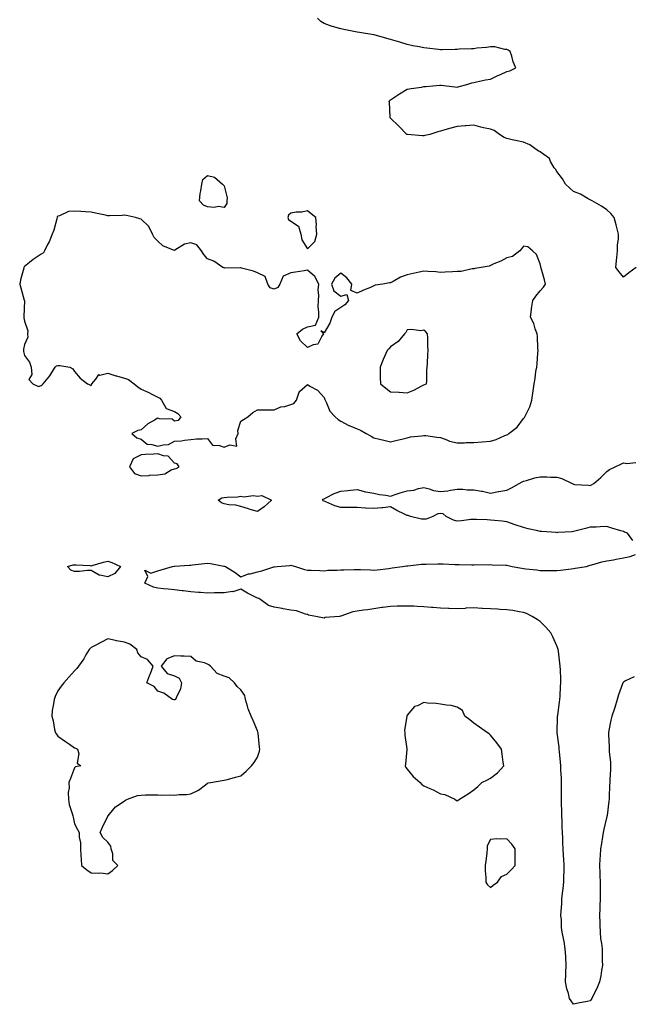
# Model space of a CAD drawing. Units: inches. Extents: x 931523 to 934163, y 7226618 to 7229258.
# Drawn here: x 933185 to 933552, y 7227948 to 7228541 of the extents above; entities that cross this region are included whole.
import ezdxf

# ---------------------------------------------------------------- set-up
doc = ezdxf.new("R2010")
doc.units = ezdxf.units.IN
doc.header["$MEASUREMENT"] = 0
doc.layers.add('Contour_93157226', color=7, linetype='Continuous', true_color=0x8be883)

msp = doc.modelspace()

# ---------------------------------------------------------------- linework, layer by layer
at = {"layer": 'Contour_93157226'}
for points in [[(933555.78, 7228391.92, 3236), (933551.28, 7228388.69, 3236), (933548.05, 7228386.08, 3236), (933545.48, 7228389.34, 3236), (933543.42, 7228391.92, 3236), (933543.95, 7228396.02, 3236), (933544.06, 7228397.93, 3236), (933544.5, 7228401.92, 3236), (933544.52, 7228405.45, 3236), (933545.11, 7228408.97, 3236), (933545.13, 7228411.92, 3236), (933544.08, 7228415.89, 3236), (933543.66, 7228417.53, 3236), (933542.47, 7228421.92, 3236), (933540.47, 7228424.33, 3236), (933538.05, 7228426.56, 3236), (933534.96, 7228428.82, 3236), (933529.3, 7228431.92, 3236), (933528.47, 7228432.35, 3236), (933528.05, 7228432.48, 3236), (933526.83, 7228433.14, 3236), (933522.18, 7228436.04, 3236), (933518.05, 7228437.61, 3236), (933515.81, 7228439.68, 3236), (933513.26, 7228441.92, 3236), (933511.36, 7228445.23, 3236), (933508.05, 7228449.58, 3236), (933507.14, 7228451.01, 3236), (933506.45, 7228451.92, 3236), (933504.3, 7228455.66, 3236), (933503.6, 7228457.47, 3236), (933500.11, 7228459.86, 3236), (933498.05, 7228461.49, 3236), (933497.73, 7228461.6, 3236), (933497.08, 7228461.92, 3236), (933491.76, 7228465.63, 3236), (933488.05, 7228467.24, 3236), (933484.18, 7228468.05, 3236), (933481.25, 7228468.72, 3236), (933478.05, 7228469.4, 3236), (933476.27, 7228470.14, 3236), (933473.57, 7228471.92, 3236), (933470.38, 7228474.25, 3236), (933468.05, 7228475.01, 3236), (933463.98, 7228475.98, 3236), (933462.37, 7228476.25, 3236), (933458.05, 7228477.55, 3236), (933453.27, 7228477.13, 3236), (933452.84, 7228477.13, 3236), (933448.05, 7228476.64, 3236), (933444.23, 7228475.75, 3236), (933440.74, 7228474.61, 3236), (933438.05, 7228473.89, 3236), (933436.38, 7228473.59, 3236), (933431.61, 7228471.92, 3236), (933428.66, 7228471.31, 3236), (933428.05, 7228471.08, 3236), (933427.21, 7228471.08, 3236), (933418.16, 7228471.81, 3236), (933418.05, 7228471.81, 3236), (933417.98, 7228471.85, 3236), (933417.88, 7228471.92, 3236), (933413.05, 7228476.92, 3236), (933408.05, 7228481.63, 3236), (933407.92, 7228481.79, 3236), (933407.82, 7228481.92, 3236), (933407.78, 7228482.19, 3236), (933407.41, 7228491.29, 3236), (933407.28, 7228491.92, 3236), (933407.63, 7228492.33, 3236), (933408.05, 7228492.67, 3236), (933410.42, 7228494.29, 3236), (933413.5, 7228496.46, 3236), (933418.05, 7228499.2, 3236), (933420.36, 7228499.61, 3236), (933426.59, 7228500.46, 3236), (933428.05, 7228500.71, 3236), (933429.17, 7228500.8, 3236), (933437.68, 7228501.55, 3236), (933438.05, 7228501.58, 3236), (933438.44, 7228501.54, 3236), (933446.71, 7228500.58, 3236), (933448.05, 7228500.44, 3236), (933449.27, 7228500.7, 3236), (933453.84, 7228501.92, 3236), (933456.99, 7228502.98, 3236), (933458.05, 7228503.2, 3236), (933459.62, 7228503.49, 3236), (933465.17, 7228504.8, 3236), (933468.05, 7228505.29, 3236), (933472.61, 7228507.36, 3236), (933474.2, 7228508.07, 3236), (933478.05, 7228509.8, 3236), (933479.7, 7228510.27, 3236), (933483.41, 7228511.92, 3236), (933481.76, 7228515.62, 3236), (933480.99, 7228518.98, 3236), (933480.05, 7228521.92, 3236), (933478.82, 7228522.68, 3236), (933478.05, 7228523.03, 3236), (933476.84, 7228523.13, 3236), (933470.71, 7228524.59, 3236), (933468.05, 7228524.73, 3236), (933465.73, 7228524.24, 3236), (933459.93, 7228523.8, 3236), (933458.05, 7228523.49, 3236), (933456.61, 7228523.36, 3236), (933449.28, 7228523.15, 3236), (933448.05, 7228523.05, 3236), (933446.91, 7228523.06, 3236), (933439.02, 7228522.9, 3236), (933438.05, 7228522.9, 3236), (933436.91, 7228523.06, 3236), (933429.93, 7228523.8, 3236), (933428.05, 7228524.1, 3236), (933425.32, 7228524.65, 3236), (933421.44, 7228525.31, 3236), (933418.05, 7228526.08, 3236), (933413.56, 7228527.43, 3236), (933412.14, 7228527.84, 3236), (933408.05, 7228529.02, 3236), (933405.81, 7228529.68, 3236), (933398.21, 7228531.92, 3236), (933398.08, 7228531.96, 3236), (933398.05, 7228531.96, 3236), (933398, 7228531.97, 3236), (933389.37, 7228533.24, 3236), (933388.05, 7228533.49, 3236), (933386.04, 7228533.92, 3236), (933380.96, 7228534.83, 3236), (933378.05, 7228535.52, 3236), (933373.11, 7228536.85, 3236), (933373.01, 7228536.87, 3236), (933368.05, 7228538.6, 3236), (933366.1, 7228539.98, 3236), (933364.14, 7228541.92, 3236)], [(933553.79, 7228227.66, 3236), (933550.45, 7228231.92, 3236), (933548.73, 7228232.6, 3236), (933548.05, 7228233, 3236), (933546.5, 7228233.46, 3236), (933541.09, 7228234.96, 3236), (933538.05, 7228235.94, 3236), (933534.1, 7228235.87, 3236), (933531.75, 7228235.62, 3236), (933528.05, 7228235.55, 3236), (933525.2, 7228234.77, 3236), (933519.57, 7228233.44, 3236), (933518.05, 7228233.05, 3236), (933517.18, 7228232.8, 3236), (933508.48, 7228232.35, 3236), (933508.05, 7228232.26, 3236), (933507.67, 7228232.3, 3236), (933499.03, 7228232.9, 3236), (933498.05, 7228233, 3236), (933496.59, 7228233.38, 3236), (933490.77, 7228234.63, 3236), (933488.05, 7228235.42, 3236), (933483.05, 7228236.92, 3236), (933478.05, 7228238.71, 3236), (933475.24, 7228239.11, 3236), (933470.46, 7228239.51, 3236), (933468.05, 7228239.82, 3236), (933466.07, 7228239.94, 3236), (933459.8, 7228240.17, 3236), (933458.05, 7228240.27, 3236), (933456.33, 7228240.2, 3236), (933450.63, 7228239.34, 3236), (933448.05, 7228239.24, 3236), (933445.85, 7228239.72, 3236), (933441.41, 7228241.92, 3236), (933439.68, 7228243.55, 3236), (933438.05, 7228243.87, 3236), (933436.38, 7228243.59, 3236), (933433.48, 7228241.92, 3236), (933429.48, 7228240.48, 3236), (933428.05, 7228240.36, 3236), (933426.62, 7228240.49, 3236), (933420.12, 7228241.92, 3236), (933418.7, 7228242.57, 3236), (933418.05, 7228242.68, 3236), (933416.51, 7228243.46, 3236), (933411.82, 7228245.69, 3236), (933408.05, 7228247.83, 3236), (933403.45, 7228247.32, 3236), (933402.78, 7228247.19, 3236), (933398.05, 7228246.74, 3236), (933393.22, 7228247.1, 3236), (933392.88, 7228247.1, 3236), (933388.05, 7228247.39, 3236), (933383.53, 7228247.4, 3236), (933382.53, 7228247.44, 3236), (933378.05, 7228247.46, 3236), (933374.61, 7228248.48, 3236), (933369.13, 7228250.84, 3236), (933368.05, 7228251.24, 3236), (933367.6, 7228251.47, 3236), (933367.05, 7228251.92, 3236), (933367.58, 7228252.39, 3236), (933368.05, 7228252.71, 3236), (933369.51, 7228253.38, 3236), (933374.21, 7228255.76, 3236), (933378.05, 7228257.26, 3236), (933382.34, 7228257.63, 3236), (933383.98, 7228257.85, 3236), (933388.05, 7228258.24, 3236), (933392.99, 7228256.85, 3236), (933393.12, 7228256.85, 3236), (933398.05, 7228255.96, 3236), (933401.4, 7228255.27, 3236), (933405.17, 7228254.8, 3236), (933408.05, 7228254.28, 3236), (933411.5, 7228255.37, 3236), (933413.8, 7228256.17, 3236), (933418.05, 7228257.38, 3236), (933422.07, 7228257.9, 3236), (933424.94, 7228258.81, 3236), (933428.05, 7228259.38, 3236), (933431.29, 7228258.68, 3236), (933433.8, 7228257.67, 3236), (933438.05, 7228257.1, 3236), (933442.55, 7228257.42, 3236), (933444.01, 7228257.89, 3236), (933448.05, 7228258.36, 3236), (933451.42, 7228258.55, 3236), (933454.09, 7228257.96, 3236), (933458.05, 7228258.1, 3236), (933462.68, 7228257.29, 3236), (933463.41, 7228257.28, 3236), (933468.05, 7228256.09, 3236), (933472.93, 7228257.04, 3236), (933473.19, 7228257.06, 3236), (933478.05, 7228257.88, 3236), (933480.78, 7228259.2, 3236), (933485.41, 7228261.92, 3236), (933487.12, 7228262.85, 3236), (933488.05, 7228263.25, 3236), (933489.82, 7228263.7, 3236), (933494.76, 7228265.2, 3236), (933498.05, 7228265.91, 3236), (933502.03, 7228265.89, 3236), (933504.35, 7228265.61, 3236), (933508.05, 7228265.61, 3236), (933511.06, 7228264.93, 3236), (933517.16, 7228261.92, 3236), (933517.75, 7228261.63, 3236), (933518.05, 7228261.44, 3236), (933518.64, 7228261.32, 3236), (933527.08, 7228260.94, 3236), (933528.05, 7228260.68, 3236), (933528.93, 7228261.04, 3236), (933530.17, 7228261.92, 3236), (933534.44, 7228265.52, 3236), (933538.05, 7228269.12, 3236), (933539.73, 7228270.24, 3236), (933543.07, 7228271.92, 3236), (933546.4, 7228273.57, 3236), (933548.05, 7228274.23, 3236), (933550.02, 7228273.89, 3236), (933555.47, 7228274.5, 3236)], [(933554.53, 7228145.44, 3236), (933549.22, 7228143.08, 3236), (933548.05, 7228142.38, 3236), (933547.83, 7228142.14, 3236), (933547.69, 7228141.92, 3236), (933547.5, 7228141.36, 3236), (933545.18, 7228134.79, 3236), (933544.22, 7228131.92, 3236), (933542.91, 7228127.06, 3236), (933542.68, 7228126.55, 3236), (933541, 7228121.92, 3236), (933540.49, 7228119.48, 3236), (933539.38, 7228113.25, 3236), (933539.11, 7228111.92, 3236), (933539.14, 7228110.83, 3236), (933539.5, 7228103.37, 3236), (933539.54, 7228101.92, 3236), (933539.58, 7228100.39, 3236), (933540.23, 7228094.1, 3236), (933540.28, 7228091.92, 3236), (933540.2, 7228089.76, 3236), (933539.92, 7228083.79, 3236), (933539.85, 7228081.92, 3236), (933539.77, 7228080.2, 3236), (933539.46, 7228073.33, 3236), (933539.39, 7228071.92, 3236), (933539.3, 7228070.67, 3236), (933538.2, 7228062.07, 3236), (933538.19, 7228061.92, 3236), (933538.16, 7228061.8, 3236), (933538.05, 7228061.44, 3236), (933536.2, 7228053.77, 3236), (933535.84, 7228051.92, 3236), (933535.44, 7228049.3, 3236), (933534.78, 7228045.19, 3236), (933534.28, 7228041.92, 3236), (933534.05, 7228037.92, 3236), (933533.9, 7228036.06, 3236), (933533.69, 7228031.92, 3236), (933533.78, 7228027.64, 3236), (933533.91, 7228026.06, 3236), (933534, 7228021.92, 3236), (933534, 7228017.87, 3236), (933534, 7228015.97, 3236), (933534.01, 7228011.92, 3236), (933533.88, 7228007.75, 3236), (933533.87, 7228006.1, 3236), (933533.74, 7228001.92, 3236), (933533.84, 7227997.71, 3236), (933533.9, 7227996.06, 3236), (933534.01, 7227991.92, 3236), (933534.28, 7227988.15, 3236), (933534.92, 7227985.05, 3236), (933535.22, 7227981.92, 3236), (933535.35, 7227979.22, 3236), (933535.33, 7227974.64, 3236), (933535.45, 7227971.92, 3236), (933534.9, 7227968.77, 3236), (933534.41, 7227965.56, 3236), (933533.75, 7227961.92, 3236), (933532.01, 7227957.96, 3236), (933529.92, 7227953.8, 3236), (933529.03, 7227951.92, 3236), (933528.67, 7227951.3, 3236), (933528.05, 7227950.46, 3236), (933526.21, 7227950.07, 3236), (933520.91, 7227949.06, 3236), (933518.05, 7227948.45, 3236), (933516.61, 7227950.48, 3236), (933515.67, 7227951.92, 3236), (933514.95, 7227955.02, 3236), (933513.99, 7227957.86, 3236), (933513.28, 7227961.92, 3236), (933513.47, 7227966.5, 3236), (933513.49, 7227967.37, 3236), (933513.7, 7227971.92, 3236), (933513.4, 7227976.58, 3236), (933513.35, 7227977.22, 3236), (933513.05, 7227981.92, 3236), (933512.35, 7227986.22, 3236), (933511.94, 7227988.03, 3236), (933511.23, 7227991.92, 3236), (933510.88, 7227994.75, 3236), (933510.74, 7227999.23, 3236), (933510.46, 7228001.92, 3236), (933510.57, 7228004.44, 3236), (933510.99, 7228008.98, 3236), (933511.12, 7228011.92, 3236), (933511.43, 7228015.3, 3236), (933511.88, 7228018.08, 3236), (933512.19, 7228021.92, 3236), (933512.28, 7228026.15, 3236), (933512.36, 7228027.61, 3236), (933512.43, 7228031.92, 3236), (933512.21, 7228036.08, 3236), (933512.12, 7228037.85, 3236), (933511.9, 7228041.92, 3236), (933511.71, 7228045.57, 3236), (933511.56, 7228048.41, 3236), (933511.36, 7228051.92, 3236), (933511.2, 7228055.07, 3236), (933511.15, 7228058.82, 3236), (933510.99, 7228061.92, 3236), (933510.95, 7228064.82, 3236), (933510.83, 7228069.14, 3236), (933510.79, 7228071.92, 3236), (933510.81, 7228074.68, 3236), (933510.84, 7228079.13, 3236), (933510.86, 7228081.92, 3236), (933510.77, 7228084.64, 3236), (933510.51, 7228089.47, 3236), (933510.42, 7228091.92, 3236), (933510.25, 7228094.12, 3236), (933509.54, 7228100.43, 3236), (933509.41, 7228101.92, 3236), (933509.32, 7228103.2, 3236), (933508.24, 7228111.73, 3236), (933508.22, 7228111.92, 3236), (933508.23, 7228112.1, 3236), (933508.48, 7228121.49, 3236), (933508.5, 7228121.92, 3236), (933508.56, 7228122.43, 3236), (933509.69, 7228130.28, 3236), (933509.87, 7228131.92, 3236), (933510, 7228133.87, 3236), (933510.3, 7228139.67, 3236), (933510.45, 7228141.92, 3236), (933510.33, 7228144.2, 3236), (933510.16, 7228149.8, 3236), (933510.06, 7228151.92, 3236), (933509.83, 7228153.7, 3236), (933509.01, 7228160.95, 3236), (933508.89, 7228161.92, 3236), (933508.67, 7228162.55, 3236), (933508.05, 7228164.15, 3236), (933505.67, 7228169.54, 3236), (933504.49, 7228171.92, 3236), (933501.45, 7228175.32, 3236), (933498.05, 7228178.79, 3236), (933496.23, 7228180.09, 3236), (933493.09, 7228181.92, 3236), (933489.79, 7228183.66, 3236), (933488.05, 7228184.26, 3236), (933485.34, 7228184.63, 3236), (933481.61, 7228185.47, 3236), (933478.05, 7228185.88, 3236), (933473.85, 7228186.12, 3236), (933472.39, 7228186.26, 3236), (933468.05, 7228186.49, 3236), (933463.25, 7228186.71, 3236), (933462.87, 7228186.74, 3236), (933458.05, 7228186.96, 3236), (933453.22, 7228186.75, 3236), (933452.86, 7228186.73, 3236), (933448.05, 7228186.51, 3236), (933443.29, 7228186.68, 3236), (933442.82, 7228186.7, 3236), (933438.05, 7228186.86, 3236), (933433.38, 7228187.24, 3236), (933432.63, 7228187.34, 3236), (933428.05, 7228187.73, 3236), (933424, 7228187.88, 3236), (933421.98, 7228187.98, 3236), (933418.05, 7228188.13, 3236), (933414.1, 7228187.97, 3236), (933411.95, 7228188.02, 3236), (933408.05, 7228187.85, 3236), (933403.35, 7228187.21, 3236), (933402.78, 7228187.19, 3236), (933398.05, 7228186.41, 3236), (933394.12, 7228185.85, 3236), (933391.71, 7228185.57, 3236), (933388.05, 7228185.08, 3236), (933385.39, 7228184.58, 3236), (933378.1, 7228181.98, 3236), (933378.05, 7228181.96, 3236), (933378.01, 7228181.96, 3236), (933377.31, 7228181.92, 3236), (933368.7, 7228181.27, 3236), (933368.05, 7228180.91, 3236), (933367.21, 7228181.09, 3236), (933363.05, 7228181.92, 3236), (933358.74, 7228182.61, 3236), (933358.05, 7228182.94, 3236), (933356.81, 7228183.16, 3236), (933351.4, 7228185.27, 3236), (933348.05, 7228185.65, 3236), (933343.5, 7228186.46, 3236), (933342.78, 7228186.66, 3236), (933338.05, 7228187.36, 3236), (933334.67, 7228188.54, 3236), (933330.04, 7228191.92, 3236), (933328.76, 7228192.63, 3236), (933328.05, 7228192.87, 3236), (933326.06, 7228193.91, 3236), (933322.06, 7228195.93, 3236), (933318.05, 7228198.22, 3236), (933313.23, 7228196.74, 3236), (933312.92, 7228196.79, 3236), (933308.05, 7228196.07, 3236), (933303.94, 7228196.03, 3236), (933302.14, 7228196.01, 3236), (933298.05, 7228195.97, 3236), (933293.73, 7228196.24, 3236), (933292.5, 7228196.37, 3236), (933288.05, 7228196.63, 3236), (933283.4, 7228197.27, 3236), (933282.67, 7228197.3, 3236), (933278.05, 7228197.85, 3236), (933274.36, 7228198.23, 3236), (933271.46, 7228198.51, 3236), (933268.05, 7228198.86, 3236), (933265.57, 7228199.45, 3236), (933260.31, 7228201.92, 3236), (933262.01, 7228205.88, 3236), (933260.32, 7228209.64, 3236), (933263.98, 7228207.85, 3236), (933268.05, 7228209.41, 3236), (933270.05, 7228209.93, 3236), (933277.02, 7228211.92, 3236), (933277.9, 7228212.07, 3236), (933278.05, 7228212.08, 3236), (933278.22, 7228212.09, 3236), (933287.24, 7228212.73, 3236), (933288.05, 7228212.78, 3236), (933288.98, 7228212.85, 3236), (933296.25, 7228213.73, 3236), (933298.05, 7228213.84, 3236), (933299.83, 7228213.7, 3236), (933307.8, 7228212.17, 3236), (933308.05, 7228212.14, 3236), (933308.25, 7228212.12, 3236), (933308.71, 7228211.92, 3236), (933314.53, 7228208.39, 3236), (933318.05, 7228205.7, 3236), (933322.56, 7228207.41, 3236), (933323.67, 7228207.54, 3236), (933328.05, 7228208.68, 3236), (933330.69, 7228209.27, 3236), (933337.81, 7228211.68, 3236), (933338.05, 7228211.74, 3236), (933338.22, 7228211.74, 3236), (933339.8, 7228211.92, 3236), (933347.45, 7228212.52, 3236), (933348.05, 7228212.64, 3236), (933348.68, 7228212.55, 3236), (933350.94, 7228211.92, 3236), (933356.34, 7228210.2, 3236), (933358.05, 7228209.76, 3236), (933360.29, 7228209.68, 3236), (933365.6, 7228209.47, 3236), (933368.05, 7228209.37, 3236), (933370.32, 7228209.65, 3236), (933375.85, 7228209.71, 3236), (933378.05, 7228209.95, 3236), (933380.04, 7228209.93, 3236), (933386.24, 7228210.11, 3236), (933388.05, 7228210.09, 3236), (933389.92, 7228210.05, 3236), (933395.96, 7228209.82, 3236), (933398.05, 7228209.77, 3236), (933400.04, 7228209.93, 3236), (933406.93, 7228210.81, 3236), (933408.05, 7228210.89, 3236), (933408.95, 7228211.02, 3236), (933415.22, 7228211.92, 3236), (933417.67, 7228212.3, 3236), (933418.05, 7228212.35, 3236), (933418.51, 7228212.38, 3236), (933426.7, 7228213.27, 3236), (933428.05, 7228213.38, 3236), (933429.52, 7228213.39, 3236), (933436.4, 7228213.57, 3236), (933438.05, 7228213.59, 3236), (933439.71, 7228213.59, 3236), (933446.76, 7228213.21, 3236), (933448.05, 7228213.2, 3236), (933449.32, 7228213.19, 3236), (933456.98, 7228212.98, 3236), (933458.05, 7228212.97, 3236), (933459.17, 7228213.04, 3236), (933466.97, 7228212.99, 3236), (933468.05, 7228213.06, 3236), (933469.16, 7228213.02, 3236), (933477.26, 7228212.71, 3236), (933478.05, 7228212.68, 3236), (933478.73, 7228212.6, 3236), (933481.18, 7228211.92, 3236), (933487.02, 7228210.88, 3236), (933488.05, 7228210.74, 3236), (933489.41, 7228210.56, 3236), (933495.98, 7228209.86, 3236), (933498.05, 7228209.57, 3236), (933500.41, 7228209.56, 3236), (933505.55, 7228209.42, 3236), (933508.05, 7228209.42, 3236), (933510.29, 7228209.68, 3236), (933516.65, 7228210.52, 3236), (933518.05, 7228210.69, 3236), (933519.1, 7228210.87, 3236), (933525.87, 7228211.92, 3236), (933527.48, 7228212.5, 3236), (933528.05, 7228212.63, 3236), (933528.96, 7228212.84, 3236), (933535.15, 7228214.82, 3236), (933538.05, 7228215.33, 3236), (933542.16, 7228216.03, 3236), (933543.68, 7228216.29, 3236), (933548.05, 7228217.06, 3236), (933552.07, 7228217.91, 3236), (933555.34, 7228219.21, 3236)]]:
    msp.add_polyline3d(points, dxfattribs=at)
for points in [[(933308.05, 7228427.91, 3236), (933304.67, 7228428.54, 3236), (933301.94, 7228428.03, 3236), (933298.05, 7228428.41, 3236), (933295.57, 7228429.44, 3236), (933293.27, 7228431.92, 3236), (933293.64, 7228436.33, 3236), (933294.03, 7228437.91, 3236), (933294.49, 7228441.92, 3236), (933295.17, 7228444.8, 3236), (933298.05, 7228447.27, 3236), (933302.28, 7228446.15, 3236), (933307.04, 7228441.92, 3236), (933307.53, 7228441.39, 3236), (933308.05, 7228440.99, 3236), (933309.88, 7228433.76, 3236), (933309.63, 7228431.92, 3236), (933309.61, 7228430.37, 3236)], [(933478.05, 7228291.17, 3237), (933478.53, 7228291.44, 3237), (933479.12, 7228291.92, 3237), (933484.22, 7228295.75, 3237), (933488.05, 7228301.02, 3237), (933488.48, 7228301.49, 3237), (933488.75, 7228301.92, 3237), (933489.29, 7228303.16, 3237), (933491.88, 7228308.08, 3237), (933493.07, 7228311.92, 3237), (933493.67, 7228316.3, 3237), (933493.79, 7228317.65, 3237), (933494.32, 7228321.92, 3237), (933494.95, 7228325.02, 3237), (933495.49, 7228329.36, 3237), (933495.95, 7228331.92, 3237), (933496.11, 7228333.85, 3237), (933496.64, 7228340.51, 3237), (933496.76, 7228341.92, 3237), (933496.59, 7228343.38, 3237), (933496.39, 7228350.26, 3237), (933496.17, 7228351.92, 3237), (933495.03, 7228354.94, 3237), (933494.2, 7228358.07, 3237), (933492.12, 7228361.92, 3237), (933492.72, 7228366.59, 3237), (933492.69, 7228367.28, 3237), (933493.59, 7228371.92, 3237), (933495.39, 7228374.58, 3237), (933498.05, 7228377.86, 3237), (933499.97, 7228380, 3237), (933501.21, 7228381.92, 3237), (933500.53, 7228384.4, 3237), (933498.58, 7228391.38, 3237), (933498.44, 7228391.92, 3237), (933498.39, 7228392.26, 3237), (933498.05, 7228394.09, 3237), (933495.79, 7228399.66, 3237), (933493.34, 7228401.92, 3237), (933490.49, 7228404.36, 3237), (933488.05, 7228404.63, 3237), (933486.87, 7228403.1, 3237), (933485.67, 7228401.92, 3237), (933481.45, 7228398.51, 3237), (933478.05, 7228397.62, 3237), (933474.26, 7228395.71, 3237), (933470.12, 7228393.99, 3237), (933468.05, 7228393.06, 3237), (933467.28, 7228392.69, 3237), (933462.62, 7228391.92, 3237), (933458.81, 7228391.16, 3237), (933458.05, 7228391.05, 3237), (933457.11, 7228390.98, 3237), (933450.48, 7228389.5, 3237), (933448.05, 7228389.37, 3237), (933445.35, 7228389.22, 3237), (933440.95, 7228389.02, 3237), (933438.05, 7228388.85, 3237), (933435.3, 7228389.17, 3237), (933430.5, 7228389.47, 3237), (933428.05, 7228389.72, 3237), (933425.25, 7228389.12, 3237), (933421.72, 7228388.26, 3237), (933418.05, 7228387.51, 3237), (933413.94, 7228386.03, 3237), (933409.52, 7228383.38, 3237), (933408.05, 7228382.63, 3237), (933407.42, 7228382.55, 3237), (933403.46, 7228381.92, 3237), (933398.75, 7228381.22, 3237), (933398.05, 7228380.75, 3237), (933396.02, 7228379.89, 3237), (933391.73, 7228378.25, 3237), (933388.05, 7228376.43, 3237), (933384.1, 7228377.97, 3237), (933384.67, 7228381.92, 3237), (933381.75, 7228385.62, 3237), (933378.05, 7228388.41, 3237), (933374.56, 7228385.41, 3237), (933372.61, 7228381.92, 3237), (933373.88, 7228377.75, 3237), (933378.05, 7228374.58, 3237), (933381.68, 7228375.55, 3237), (933382.67, 7228371.92, 3237), (933380.65, 7228369.32, 3237), (933378.05, 7228367.74, 3237), (933374.57, 7228365.4, 3237), (933372.7, 7228361.92, 3237), (933371.6, 7228358.37, 3237), (933368.05, 7228352.49, 3237), (933366.17, 7228353.8, 3237), (933367.69, 7228351.92, 3237), (933366.76, 7228350.63, 3237), (933364.32, 7228345.65, 3237), (933361.43, 7228345.3, 3237), (933358.05, 7228343.75, 3237), (933353.85, 7228347.72, 3237), (933351.66, 7228351.92, 3237), (933355.15, 7228354.82, 3237), (933358.05, 7228356.2, 3237), (933362.83, 7228357.14, 3237), (933364.87, 7228361.92, 3237), (933364.93, 7228365.04, 3237), (933364.59, 7228368.46, 3237), (933364.64, 7228371.92, 3237), (933365.01, 7228374.96, 3237), (933364.62, 7228378.48, 3237), (933364.9, 7228381.92, 3237), (933362.59, 7228386.46, 3237), (933358.05, 7228390.24, 3237), (933356.06, 7228389.93, 3237), (933350.98, 7228388.99, 3237), (933348.05, 7228388.55, 3237), (933343.39, 7228386.58, 3237), (933341.41, 7228381.92, 3237), (933340.18, 7228379.79, 3237), (933338.05, 7228378.91, 3237), (933335.75, 7228379.63, 3237), (933334.32, 7228381.92, 3237), (933332.6, 7228386.47, 3237), (933328.05, 7228388.72, 3237), (933325.68, 7228389.55, 3237), (933318.42, 7228391.55, 3237), (933318.05, 7228391.67, 3237), (933317.87, 7228391.73, 3237), (933308.49, 7228391.48, 3237), (933308.05, 7228391.58, 3237), (933307.71, 7228391.59, 3237), (933307.23, 7228391.92, 3237), (933301.86, 7228395.73, 3237), (933298.05, 7228396.99, 3237), (933295.73, 7228399.6, 3237), (933294.39, 7228401.92, 3237), (933291.58, 7228405.45, 3237), (933288.05, 7228406.73, 3237), (933284.17, 7228405.81, 3237), (933278.44, 7228402.31, 3237), (933278.05, 7228402.13, 3237), (933277.6, 7228402.37, 3237), (933271.07, 7228404.94, 3237), (933268.05, 7228407.7, 3237), (933266, 7228409.88, 3237), (933264.98, 7228411.92, 3237), (933262.63, 7228416.5, 3237), (933258.05, 7228420.99, 3237), (933257.2, 7228421.06, 3237), (933254.6, 7228421.92, 3237), (933249.34, 7228423.21, 3237), (933248.05, 7228423.29, 3237), (933246.73, 7228423.24, 3237), (933239.16, 7228423.03, 3237), (933238.05, 7228422.99, 3237), (933236.66, 7228423.31, 3237), (933230.65, 7228424.52, 3237), (933228.05, 7228425.14, 3237), (933224.67, 7228425.31, 3237), (933221.74, 7228425.61, 3237), (933218.05, 7228425.76, 3237), (933214.5, 7228425.46, 3237), (933209.09, 7228422.96, 3237), (933208.05, 7228422.79, 3237), (933207.68, 7228422.29, 3237), (933207.53, 7228421.92, 3237), (933207.3, 7228421.17, 3237), (933205.56, 7228414.4, 3237), (933204.68, 7228411.92, 3237), (933202.7, 7228407.27, 3237), (933201.83, 7228405.7, 3237), (933199.9, 7228401.92, 3237), (933199.34, 7228400.63, 3237), (933198.05, 7228399.8, 3237), (933193.26, 7228396.71, 3237), (933190.95, 7228394.82, 3237), (933188.05, 7228392.51, 3237), (933187.76, 7228392.2, 3237), (933187.61, 7228391.92, 3237), (933187.49, 7228391.36, 3237), (933185.52, 7228384.45, 3237), (933185.08, 7228381.92, 3237), (933185.77, 7228379.63, 3237), (933187.84, 7228372.13, 3237), (933187.9, 7228371.92, 3237), (933187.91, 7228371.77, 3237), (933187.62, 7228362.36, 3237), (933187.63, 7228361.92, 3237), (933187.65, 7228361.52, 3237), (933188.05, 7228359.59, 3237), (933189.9, 7228353.78, 3237), (933189.83, 7228351.92, 3237), (933189.99, 7228349.99, 3237), (933188.05, 7228345.55, 3237), (933187.35, 7228342.62, 3237), (933187.31, 7228341.92, 3237), (933187.33, 7228341.21, 3237), (933188.05, 7228338.82, 3237), (933191.04, 7228334.91, 3237), (933191.98, 7228331.92, 3237), (933192.45, 7228327.52, 3237), (933190.58, 7228324.45, 3237), (933192.88, 7228321.92, 3237), (933196.36, 7228320.23, 3237), (933198.05, 7228320.94, 3237), (933198.63, 7228321.34, 3237), (933199.17, 7228321.92, 3237), (933203.28, 7228326.7, 3237), (933203.88, 7228327.75, 3237), (933206.49, 7228331.92, 3237), (933207.21, 7228332.76, 3237), (933208.05, 7228332.89, 3237), (933209.1, 7228332.96, 3237), (933215.28, 7228331.92, 3237), (933217, 7228330.87, 3237), (933218.05, 7228329.23, 3237), (933221.46, 7228325.33, 3237), (933225.81, 7228321.92, 3237), (933227.34, 7228321.21, 3237), (933228.05, 7228320.83, 3237), (933228.37, 7228321.6, 3237), (933228.4, 7228321.92, 3237), (933230.88, 7228324.74, 3237), (933232.59, 7228327.38, 3237), (933233.28, 7228327.15, 3237), (933238.05, 7228328.27, 3237), (933242.85, 7228326.72, 3237), (933243.35, 7228326.62, 3237), (933248.05, 7228325.33, 3237), (933250.54, 7228324.41, 3237), (933253.93, 7228321.92, 3237), (933256.17, 7228320.04, 3237), (933258.05, 7228318.61, 3237), (933262.67, 7228316.54, 3237), (933264.19, 7228315.78, 3237), (933268.05, 7228313.92, 3237), (933269.4, 7228313.27, 3237), (933270.39, 7228311.92, 3237), (933273.21, 7228307.08, 3237), (933278.05, 7228305.2, 3237), (933280.07, 7228303.93, 3237), (933281.86, 7228301.92, 3237), (933280.25, 7228299.72, 3237), (933278.05, 7228299.41, 3237), (933276.68, 7228300.55, 3237), (933269.09, 7228300.88, 3237), (933268.05, 7228301.23, 3237), (933266.21, 7228300.08, 3237), (933262.15, 7228297.82, 3237), (933258.05, 7228294.19, 3237), (933256.13, 7228293.83, 3237), (933252.55, 7228291.92, 3237), (933255.52, 7228289.38, 3237), (933258.05, 7228288.6, 3237), (933261.67, 7228285.54, 3237), (933264.54, 7228285.43, 3237), (933268.05, 7228284.26, 3237), (933271.34, 7228285.2, 3237), (933274.54, 7228285.43, 3237), (933278.05, 7228287.32, 3237), (933282.42, 7228287.55, 3237), (933284.16, 7228288.03, 3237), (933288.05, 7228288.34, 3237), (933291.3, 7228288.68, 3237), (933294.79, 7228288.66, 3237), (933298.05, 7228288.95, 3237), (933301.06, 7228284.93, 3237), (933305.13, 7228284.83, 3237), (933308.05, 7228283.75, 3237), (933311.32, 7228285.19, 3237), (933315.56, 7228284.41, 3237), (933314.96, 7228288.82, 3237), (933316.45, 7228291.92, 3237), (933316.21, 7228293.76, 3237), (933318.05, 7228299.33, 3237), (933319.53, 7228300.44, 3237), (933322.17, 7228301.92, 3237), (933325.28, 7228304.69, 3237), (933328.05, 7228306.27, 3237), (933332.42, 7228306.29, 3237), (933338.05, 7228306.29, 3237), (933342.02, 7228307.95, 3237), (933344.41, 7228308.29, 3237), (933348.05, 7228309.31, 3237), (933349.98, 7228309.99, 3237), (933351.42, 7228311.92, 3237), (933353.02, 7228316.89, 3237), (933353.02, 7228316.95, 3237), (933353.29, 7228317.15, 3237), (933358.05, 7228321.37, 3237), (933359.5, 7228320.47, 3237), (933364.17, 7228318.03, 3237), (933368.05, 7228313.62, 3237), (933368.48, 7228312.36, 3237), (933368.71, 7228311.92, 3237), (933369.48, 7228310.49, 3237), (933371.6, 7228305.47, 3237), (933374.83, 7228301.92, 3237), (933376.54, 7228300.41, 3237), (933378.05, 7228299.37, 3237), (933382.98, 7228296.85, 3237), (933383.2, 7228296.77, 3237), (933388.05, 7228294.67, 3237), (933390.03, 7228293.89, 3237), (933393.37, 7228291.92, 3237), (933396.39, 7228290.26, 3237), (933398.05, 7228289.33, 3237), (933401.43, 7228288.54, 3237), (933404.1, 7228287.97, 3237), (933408.05, 7228286.98, 3237), (933412.03, 7228287.94, 3237), (933414.76, 7228288.63, 3237), (933418.05, 7228289.44, 3237), (933420.1, 7228289.88, 3237), (933426.72, 7228290.59, 3237), (933428.05, 7228290.83, 3237), (933429.28, 7228290.69, 3237), (933435.84, 7228289.71, 3237), (933438.05, 7228289.49, 3237), (933441.85, 7228288.12, 3237), (933443.42, 7228287.28, 3237), (933448.05, 7228286.31, 3237), (933452.57, 7228286.44, 3237), (933453.49, 7228286.48, 3237), (933458.05, 7228286.6, 3237), (933463.05, 7228286.92, 3237), (933468.05, 7228287.3, 3237), (933471.53, 7228288.44, 3237), (933476.83, 7228290.71, 3237)], [(933358.05, 7228403.03, 3237), (933362.43, 7228407.55, 3237), (933363.71, 7228411.92, 3237), (933363.4, 7228416.58, 3237), (933363.61, 7228417.48, 3237), (933363.02, 7228421.92, 3237), (933360.38, 7228424.25, 3237), (933358.05, 7228426, 3237), (933354.73, 7228425.24, 3237), (933351.25, 7228425.12, 3237), (933348.05, 7228424.6, 3237), (933346.64, 7228423.33, 3237), (933346.2, 7228421.92, 3237), (933346.77, 7228420.64, 3237), (933348.05, 7228419.79, 3237), (933352.77, 7228416.64, 3237), (933354.04, 7228411.92, 3237), (933354.65, 7228408.52, 3237)], [(933428.05, 7228321.27, 3238), (933428.57, 7228321.4, 3238), (933429.57, 7228321.92, 3238), (933429.77, 7228323.64, 3238), (933429.82, 7228330.14, 3238), (933430.11, 7228331.92, 3238), (933430.3, 7228334.17, 3238), (933430.42, 7228339.55, 3238), (933430.67, 7228341.92, 3238), (933430.55, 7228344.42, 3238), (933430.48, 7228349.49, 3238), (933430.35, 7228351.92, 3238), (933429.19, 7228353.06, 3238), (933428.05, 7228354.06, 3238), (933426.23, 7228353.75, 3238), (933420.66, 7228354.53, 3238), (933418.05, 7228354.26, 3238), (933417.2, 7228352.77, 3238), (933416.35, 7228351.92, 3238), (933412.71, 7228347.26, 3238), (933408.05, 7228344.21, 3238), (933407.01, 7228342.96, 3238), (933406.1, 7228341.92, 3238), (933404.5, 7228338.37, 3238), (933403.56, 7228336.41, 3238), (933401.71, 7228331.92, 3238), (933401.81, 7228328.16, 3238), (933401.88, 7228325.75, 3238), (933401.99, 7228321.92, 3238), (933405.29, 7228319.16, 3238), (933408.05, 7228317.13, 3238), (933412.93, 7228316.79, 3238), (933413.21, 7228316.75, 3238), (933418.05, 7228316.38, 3238), (933421.97, 7228318, 3238), (933426.75, 7228320.62, 3238)], [(933278.05, 7228270.68, 3237), (933279.06, 7228270.91, 3237), (933281.02, 7228271.92, 3237), (933279.8, 7228273.68, 3237), (933278.05, 7228274.2, 3237), (933274.39, 7228278.26, 3237), (933271.5, 7228278.46, 3237), (933268.05, 7228279.77, 3237), (933265.66, 7228279.53, 3237), (933260.58, 7228279.39, 3237), (933258.05, 7228279.09, 3237), (933253.32, 7228276.65, 3237), (933251.05, 7228271.92, 3237), (933254.01, 7228267.88, 3237), (933258.05, 7228266.47, 3237), (933262.88, 7228266.75, 3237), (933263.16, 7228266.81, 3237), (933268.05, 7228267.01, 3237), (933272.37, 7228267.6, 3237), (933276.13, 7228270.01, 3237)], [(933328.05, 7228244.95, 3236), (933323.68, 7228246.3, 3236), (933322.69, 7228246.57, 3236), (933318.05, 7228248.09, 3236), (933314.92, 7228248.8, 3236), (933310.84, 7228249.13, 3236), (933308.05, 7228249.62, 3236), (933306.38, 7228250.25, 3236), (933304.44, 7228251.92, 3236), (933306.68, 7228253.29, 3236), (933308.05, 7228253.4, 3236), (933309.73, 7228253.6, 3236), (933316.05, 7228253.92, 3236), (933318.05, 7228254.18, 3236), (933319.89, 7228253.76, 3236), (933325.38, 7228254.59, 3236), (933328.05, 7228254.26, 3236), (933330.69, 7228254.56, 3236), (933336.47, 7228251.92, 3236), (933332.11, 7228247.86, 3236)], [(933238.05, 7228205.8, 3236), (933233.18, 7228206.79, 3236), (933232.86, 7228206.72, 3236), (933228.05, 7228209.6, 3236), (933225.74, 7228209.61, 3236), (933221.05, 7228208.92, 3236), (933218.05, 7228208.92, 3236), (933215.81, 7228209.68, 3236), (933213.85, 7228211.92, 3236), (933217.13, 7228212.84, 3236), (933218.05, 7228212.99, 3236), (933218.96, 7228212.84, 3236), (933227.48, 7228212.49, 3236), (933228.05, 7228212.41, 3236), (933228.69, 7228212.56, 3236), (933235.39, 7228214.59, 3236), (933238.05, 7228215.11, 3236), (933240.51, 7228214.38, 3236), (933245.67, 7228211.92, 3236), (933242.27, 7228207.7, 3236)], [(933238.05, 7228026.88, 3237), (933240.96, 7228029.02, 3237), (933244.01, 7228031.92, 3237), (933241.15, 7228035.02, 3237), (933241.06, 7228038.91, 3237), (933240.06, 7228041.92, 3237), (933239.77, 7228043.65, 3237), (933238.05, 7228046.07, 3237), (933234.96, 7228048.83, 3237), (933233.35, 7228051.92, 3237), (933234.92, 7228055.05, 3237), (933238.05, 7228061.74, 3237), (933238.13, 7228061.84, 3237), (933238.18, 7228061.92, 3237), (933239.03, 7228062.9, 3237), (933242.67, 7228067.3, 3237), (933244.79, 7228068.66, 3237), (933248.05, 7228070.99, 3237), (933248.62, 7228071.35, 3237), (933249.83, 7228071.92, 3237), (933255.92, 7228074.06, 3237), (933258.05, 7228074.41, 3237), (933260.61, 7228074.48, 3237), (933265.53, 7228074.44, 3237), (933268.05, 7228074.51, 3237), (933270.49, 7228074.36, 3237), (933275.45, 7228074.53, 3237), (933278.05, 7228074.39, 3237), (933280.89, 7228074.76, 3237), (933285.29, 7228074.68, 3237), (933288.05, 7228075.17, 3237), (933292.55, 7228077.42, 3237), (933296.75, 7228080.61, 3237), (933298.05, 7228081.55, 3237), (933298.32, 7228081.65, 3237), (933300.05, 7228081.92, 3237), (933306.88, 7228083.09, 3237), (933308.05, 7228083.3, 3237), (933309.92, 7228083.8, 3237), (933314.78, 7228085.19, 3237), (933318.05, 7228086, 3237), (933321.16, 7228088.81, 3237), (933324.48, 7228091.92, 3237), (933326.1, 7228093.87, 3237), (933328.05, 7228097.18, 3237), (933329.17, 7228100.81, 3237), (933329.41, 7228101.92, 3237), (933329.23, 7228103.1, 3237), (933328.4, 7228111.57, 3237), (933328.35, 7228111.92, 3237), (933328.3, 7228112.17, 3237), (933328.05, 7228113.12, 3237), (933325.35, 7228119.21, 3237), (933324.18, 7228121.92, 3237), (933322.41, 7228126.28, 3237), (933322.05, 7228127.92, 3237), (933320.81, 7228131.92, 3237), (933320.38, 7228134.24, 3237), (933318.05, 7228137.62, 3237), (933315.78, 7228139.65, 3237), (933314.2, 7228141.92, 3237), (933311.1, 7228144.97, 3237), (933308.05, 7228145.98, 3237), (933303.73, 7228147.59, 3237), (933299.78, 7228151.92, 3237), (933298.78, 7228152.65, 3237), (933298.05, 7228153.05, 3237), (933296.08, 7228153.89, 3237), (933291.17, 7228155.05, 3237), (933288.05, 7228157.74, 3237), (933284.04, 7228157.91, 3237), (933281.91, 7228158.06, 3237), (933278.05, 7228158.23, 3237), (933273.58, 7228156.38, 3237), (933270.16, 7228151.92, 3237), (933273.7, 7228147.57, 3237), (933278.05, 7228146.13, 3237), (933280.88, 7228144.74, 3237), (933282.28, 7228141.92, 3237), (933281.76, 7228138.21, 3237), (933279.11, 7228132.98, 3237), (933278.82, 7228131.92, 3237), (933278.31, 7228131.67, 3237), (933278.05, 7228131.59, 3237), (933277.82, 7228131.69, 3237), (933277.03, 7228131.92, 3237), (933271.81, 7228135.68, 3237), (933268.05, 7228136.9, 3237), (933265.82, 7228139.69, 3237), (933261.59, 7228141.92, 3237), (933263.31, 7228146.66, 3237), (933263.62, 7228147.49, 3237), (933265.24, 7228151.92, 3237), (933262, 7228155.87, 3237), (933258.05, 7228157.62, 3237), (933256.15, 7228160.02, 3237), (933255.44, 7228161.92, 3237), (933251.23, 7228165.1, 3237), (933248.05, 7228166.34, 3237), (933243.3, 7228167.17, 3237), (933242.6, 7228167.37, 3237), (933238.05, 7228168.34, 3237), (933233.87, 7228166.1, 3237), (933230.48, 7228164.34, 3237), (933228.05, 7228163.08, 3237), (933227.37, 7228162.59, 3237), (933226.74, 7228161.92, 3237), (933224.88, 7228158.76, 3237), (933223.58, 7228156.39, 3237), (933220.48, 7228151.92, 3237), (933219.37, 7228150.6, 3237), (933218.05, 7228149.14, 3237), (933214.65, 7228145.33, 3237), (933211.63, 7228141.92, 3237), (933210, 7228139.98, 3237), (933208.05, 7228137.11, 3237), (933206.32, 7228133.65, 3237), (933205.71, 7228131.92, 3237), (933205.45, 7228129.32, 3237), (933204.64, 7228125.33, 3237), (933204.38, 7228121.92, 3237), (933205.17, 7228119.04, 3237), (933206.07, 7228113.9, 3237), (933206.54, 7228111.92, 3237), (933207.1, 7228110.96, 3237), (933208.05, 7228109.78, 3237), (933212.67, 7228106.54, 3237), (933215.06, 7228104.92, 3237), (933218.05, 7228102.87, 3237), (933218.64, 7228102.51, 3237), (933219.8, 7228101.92, 3237), (933220.54, 7228099.43, 3237), (933219.68, 7228093.55, 3237), (933221.81, 7228091.92, 3237), (933218.7, 7228091.27, 3237), (933218.05, 7228090.68, 3237), (933215.69, 7228084.28, 3237), (933214.52, 7228081.92, 3237), (933214.91, 7228078.79, 3237), (933214.12, 7228075.86, 3237), (933214.34, 7228071.92, 3237), (933214.82, 7228068.7, 3237), (933216.64, 7228063.33, 3237), (933216.93, 7228061.92, 3237), (933217.15, 7228061.02, 3237), (933218.05, 7228057.01, 3237), (933219.81, 7228053.68, 3237), (933220.92, 7228051.92, 3237), (933220.9, 7228049.07, 3237), (933221.72, 7228045.59, 3237), (933221.71, 7228041.92, 3237), (933221.89, 7228038.07, 3237), (933222.1, 7228035.96, 3237), (933222.27, 7228031.92, 3237), (933225.46, 7228029.33, 3237), (933228.05, 7228027.6, 3237), (933232.69, 7228027.28, 3237), (933233.78, 7228027.64, 3237)], [(933448.05, 7228070.77, 3237), (933448.74, 7228071.24, 3237), (933449.46, 7228071.92, 3237), (933454.78, 7228075.18, 3237), (933458.05, 7228077.58, 3237), (933460.53, 7228079.44, 3237), (933462.9, 7228081.92, 3237), (933466.42, 7228083.55, 3237), (933468.05, 7228084.63, 3237), (933472.3, 7228087.67, 3237), (933476.05, 7228091.92, 3237), (933475.76, 7228094.21, 3237), (933475.11, 7228098.98, 3237), (933474.74, 7228101.92, 3237), (933471.99, 7228105.86, 3237), (933468.05, 7228110.35, 3237), (933467.28, 7228111.15, 3237), (933466.29, 7228111.92, 3237), (933461.43, 7228115.3, 3237), (933458.05, 7228117.74, 3237), (933455.7, 7228119.57, 3237), (933452.8, 7228121.92, 3237), (933451.34, 7228125.21, 3237), (933448.05, 7228127.3, 3237), (933444.43, 7228128.3, 3237), (933441.59, 7228128.38, 3237), (933438.05, 7228129.02, 3237), (933435.55, 7228129.41, 3237), (933430.28, 7228129.69, 3237), (933428.05, 7228130, 3237), (933424.26, 7228128.12, 3237), (933422.37, 7228127.59, 3237), (933418.05, 7228122.47, 3237), (933417.89, 7228122.08, 3237), (933417.86, 7228121.92, 3237), (933417.87, 7228121.74, 3237), (933416.52, 7228113.45, 3237), (933416.59, 7228111.92, 3237), (933416.63, 7228110.5, 3237), (933417.87, 7228102.1, 3237), (933417.88, 7228101.92, 3237), (933417.87, 7228101.73, 3237), (933416.93, 7228093.04, 3237), (933416.84, 7228091.92, 3237), (933417.19, 7228091.06, 3237), (933418.05, 7228089.99, 3237), (933421.69, 7228085.56, 3237), (933425.81, 7228081.92, 3237), (933426.86, 7228080.73, 3237), (933428.05, 7228079.91, 3237), (933431.6, 7228078.37, 3237), (933433.72, 7228077.59, 3237), (933438.05, 7228075.17, 3237), (933440.74, 7228074.62, 3237), (933446.63, 7228071.92, 3237), (933447.48, 7228071.35, 3237)], [(933468.05, 7228018.81, 3237), (933469.83, 7228020.14, 3237), (933472.37, 7228021.92, 3237), (933474.66, 7228025.31, 3237), (933478.05, 7228026.85, 3237), (933480.52, 7228029.46, 3237), (933482.87, 7228031.92, 3237), (933482.87, 7228036.74, 3237), (933482.9, 7228037.07, 3237), (933482.87, 7228041.92, 3237), (933480.94, 7228044.8, 3237), (933478.05, 7228048.12, 3237), (933473.94, 7228047.82, 3237), (933471.87, 7228048.09, 3237), (933468.05, 7228047.67, 3237), (933466.22, 7228043.75, 3237), (933466.16, 7228041.92, 3237), (933465.83, 7228039.7, 3237), (933465.28, 7228034.69, 3237), (933464.85, 7228031.92, 3237), (933464.83, 7228028.7, 3237), (933465.3, 7228024.67, 3237), (933465.29, 7228021.92, 3237), (933466.39, 7228020.26, 3237)]]:
    msp.add_polyline3d(points, close=True, dxfattribs=at)

doc.saveas('drawing.dxf')
